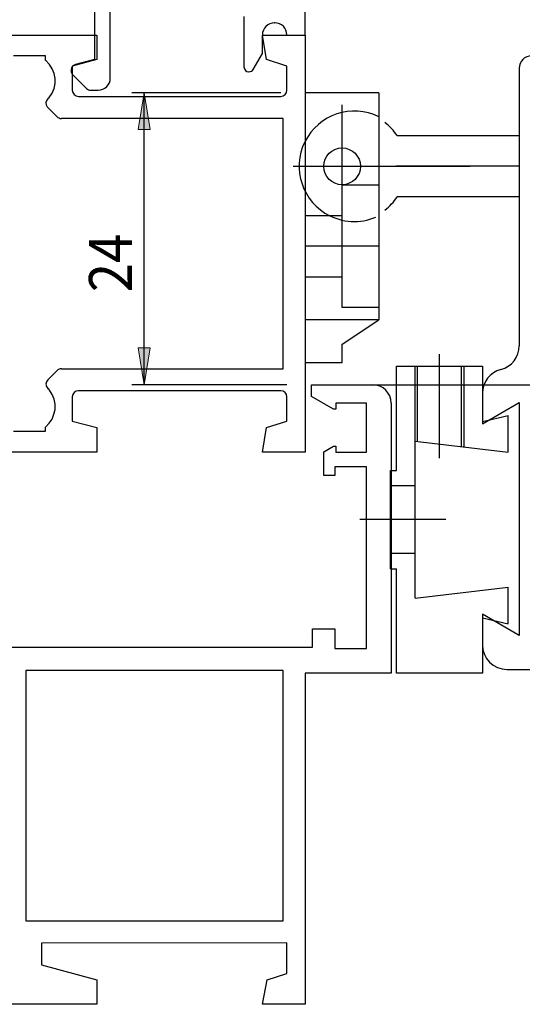
# Model space of a CAD drawing. Units: inches. Extents: x 106 to 483, y 296 to 497.
# Drawn here: x 152 to 193, y 368 to 448 of the extents above; entities that cross this region are included whole.
import ezdxf

# ---------------------------------------------------------------- set-up
doc = ezdxf.new("R2010")
doc.units = ezdxf.units.IN
doc.header["$MEASUREMENT"] = 0
for name, pattern in [('AI-Linetype-1', [36.01, 18, -9, 0.01, -9]), ('AI-Linetype-10', [27, 18, -9]), ('AI-Linetype-17', [36.01, 18, -9, 0.01, -9]), ('AI-Linetype-18', [36.01, 18, -9, 0.01, -9]), ('AI-Linetype-2', [36.01, 18, -9, 0.01, -9]), ('AI-Linetype-20', [36.01, 18, -9, 0.01, -9]), ('AI-Linetype-21', [36.01, 18, -9, 0.01, -9]), ('AI-Linetype-22', [27, 18, -9]), ('AI-Linetype-23', [27, 18, -9]), ('AI-Linetype-24', [27, 18, -9]), ('AI-Linetype-25', [27, 18, -9]), ('AI-Linetype-26', [27, 18, -9]), ('AI-Linetype-27', [36.01, 18, -9, 0.01, -9]), ('AI-Linetype-28', [27, 18, -9]), ('AI-Linetype-29', [27, 18, -9]), ('AI-Linetype-3', [27, 18, -9]), ('AI-Linetype-4', [27, 18, -9]), ('AI-Linetype-5', [36.01, 18, -9, 0.01, -9]), ('AI-Linetype-6', [27, 18, -9]), ('AI-Linetype-7', [27, 18, -9]), ('AI-Linetype-8', [36.01, 18, -9, 0.01, -9]), ('AI-Linetype-9', [27, 18, -9])]:
    doc.linetypes.add(name, pattern=pattern)

# ---------------------------------------------------------------- blocks, each defined once
blk = doc.blocks.new('block 2')
at = {"color": 5, "linetype": 'AI-Linetype-1', "lineweight": 25, "true_color": 0x0000ff}
blk.add_lwpolyline([(182.161, 407.43), (182.161, 407.43)], dxfattribs=at)
blk = doc.blocks.new('block 3')
at = {"color": 5, "linetype": 'AI-Linetype-2', "lineweight": 25, "true_color": 0x0000ff}
blk.add_lwpolyline([(186.661, 407.43), (179.661, 407.43)], dxfattribs=at)
blk = doc.blocks.new('block 4')
at = {"color": 1, "lineweight": 25, "true_color": 0xff0000}
blk.add_lwpolyline([(182.661, 419.93), (189.661, 419.93)], dxfattribs=at)
blk = doc.blocks.new('block 5')
at = {"color": 1, "lineweight": 25, "true_color": 0xff0000}
blk.add_lwpolyline([(189.661, 399.43), (189.661, 394.93)], dxfattribs=at)
blk = doc.blocks.new('block 6')
at = {"color": 1, "lineweight": 25, "true_color": 0xff0000}
blk.add_lwpolyline([(189.661, 394.93), (182.661, 394.93)], dxfattribs=at)
blk = doc.blocks.new('block 7')
at = {"color": 1, "lineweight": 25, "true_color": 0xff0000}
blk.add_lwpolyline([(182.161, 403.43), (182.161, 411.43)], dxfattribs=at)
blk = doc.blocks.new('block 8')
at = {"color": 1, "lineweight": 25, "true_color": 0xff0000}
blk.add_lwpolyline([(182.661, 394.93), (182.661, 403.43)], dxfattribs=at)
blk = doc.blocks.new('block 9')
at = {"color": 1, "lineweight": 25, "true_color": 0xff0000}
blk.add_lwpolyline([(182.661, 411.43), (182.661, 419.93)], dxfattribs=at)
blk = doc.blocks.new('block 10')
at = {"color": 1, "lineweight": 25, "true_color": 0xff0000}
blk.add_lwpolyline([(182.161, 403.43), (182.661, 403.43)], dxfattribs=at)
blk = doc.blocks.new('block 11')
at = {"color": 1, "lineweight": 25, "true_color": 0xff0000}
blk.add_lwpolyline([(182.161, 411.43), (182.661, 411.43)], dxfattribs=at)
blk = doc.blocks.new('block 12')
at = {"color": 1, "lineweight": 25, "true_color": 0xff0000}
blk.add_lwpolyline([(184.161, 401.03), (184.161, 413.83)], dxfattribs=at)
blk = doc.blocks.new('block 13')
at = {"color": 1, "lineweight": 25, "true_color": 0xff0000}
blk.add_lwpolyline([(189.661, 399.43), (191.761, 398.93)], dxfattribs=at)
blk = doc.blocks.new('block 14')
at = {"color": 1, "lineweight": 25, "true_color": 0xff0000}
blk.add_lwpolyline([(189.661, 415.43), (191.761, 415.93)], dxfattribs=at)
blk = doc.blocks.new('block 15')
at = {"color": 1, "lineweight": 25, "true_color": 0xff0000}
blk.add_lwpolyline([(184.161, 401.03), (191.761, 401.93)], dxfattribs=at)
blk = doc.blocks.new('block 16')
at = {"color": 1, "lineweight": 25, "true_color": 0xff0000}
blk.add_lwpolyline([(191.761, 398.93), (191.761, 401.93)], dxfattribs=at)
blk = doc.blocks.new('block 17')
at = {"color": 1, "lineweight": 25, "true_color": 0xff0000}
blk.add_lwpolyline([(191.761, 412.93), (191.761, 415.93)], dxfattribs=at)
blk = doc.blocks.new('block 18')
at = {"color": 1, "lineweight": 25, "true_color": 0xff0000}
blk.add_lwpolyline([(184.161, 413.83), (191.761, 412.93)], dxfattribs=at)
blk = doc.blocks.new('block 19')
at = {"color": 1, "lineweight": 25, "true_color": 0xff0000}
blk.add_lwpolyline([(189.661, 419.93), (189.661, 415.43)], dxfattribs=at)
blk = doc.blocks.new('block 20')
at = {"color": 3, "linetype": 'AI-Linetype-3', "lineweight": 25, "true_color": 0x00ff00}
blk.add_lwpolyline([(184.161, 410.18), (182.161, 410.18)], dxfattribs=at)
blk = doc.blocks.new('block 21')
at = {"color": 3, "linetype": 'AI-Linetype-4', "lineweight": 25, "true_color": 0x00ff00}
blk.add_lwpolyline([(184.161, 404.68), (182.161, 404.68)], dxfattribs=at)
blk = doc.blocks.new('block 22')
at = {"color": 5, "linetype": 'AI-Linetype-5', "lineweight": 25, "true_color": 0x0000ff}
blk.add_lwpolyline([(186.661, 407.43), (179.661, 407.43)], dxfattribs=at)
blk = doc.blocks.new('block 23')
at = {"color": 3, "linetype": 'AI-Linetype-6', "lineweight": 25, "true_color": 0x00ff00}
blk.add_lwpolyline([(184.161, 413.83), (184.161, 419.93)], dxfattribs=at)
blk = doc.blocks.new('block 24')
at = {"color": 3, "linetype": 'AI-Linetype-7', "lineweight": 25, "true_color": 0x00ff00}
blk.add_lwpolyline([(188.161, 413.356), (188.161, 419.93)], dxfattribs=at)
blk = doc.blocks.new('block 25')
at = {"color": 5, "linetype": 'AI-Linetype-8', "lineweight": 25, "true_color": 0x0000ff}
blk.add_lwpolyline([(186.161, 412.43), (186.161, 420.93)], dxfattribs=at)
blk = doc.blocks.new('block 26')
at = {"color": 4, "linetype": 'AI-Linetype-9', "lineweight": 25, "true_color": 0x00ffff}
blk.add_lwpolyline([(184.361, 413.83), (184.361, 419.93)], dxfattribs=at)
blk = doc.blocks.new('block 27')
at = {"color": 4, "linetype": 'AI-Linetype-10', "lineweight": 25, "true_color": 0x00ffff}
blk.add_lwpolyline([(187.961, 413.356), (187.961, 419.93)], dxfattribs=at)
blk = doc.blocks.new('block 29')
at = {"color": 3, "lineweight": 25, "true_color": 0x00ff00}
blk.add_lwpolyline([(191.661, 395.229), (271.661, 395.229)], dxfattribs=at)
blk = doc.blocks.new('block 30')
at = {"color": 3, "lineweight": 25, "true_color": 0x00ff00}
blk.add_lwpolyline([(189.661, 399.729), (189.661, 397.229)], dxfattribs=at)
blk = doc.blocks.new('block 31')
at = {"color": 3, "lineweight": 25, "true_color": 0x00ff00}
blk.add_lwpolyline([(189.661, 417.729), (189.661, 415.229)], dxfattribs=at)
blk = doc.blocks.new('block 32')
at = {"color": 3, "lineweight": 25, "true_color": 0x00ff00}
blk.add_lwpolyline([(192.661, 397.979), (189.661, 399.729)], dxfattribs=at)
blk = doc.blocks.new('block 33')
at = {"color": 3, "lineweight": 25, "true_color": 0x00ff00}
blk.add_lwpolyline([(189.661, 415.229), (192.661, 416.979)], dxfattribs=at)
blk = doc.blocks.new('block 34')
at = {"color": 3, "lineweight": 25, "true_color": 0x00ff00}
blk.add_lwpolyline([(192.661, 416.979), (192.661, 397.979)], dxfattribs=at)
blk = doc.blocks.new('block 59')
at = {"color": 5, "linetype": 'AI-Linetype-17', "lineweight": 25, "true_color": 0x0000ff}
blk.add_lwpolyline([(174.211, 436.229), (188.661, 436.229)], dxfattribs=at)
blk = doc.blocks.new('block 60')
at = {"color": 3, "lineweight": 25, "true_color": 0x00ff00}
blk.add_lwpolyline([(182.703, 438.729), (192.661, 438.729)], dxfattribs=at)
blk = doc.blocks.new('block 61')
at = {"color": 3, "lineweight": 25, "true_color": 0x00ff00}
blk.add_lwpolyline([(192.661, 433.729), (182.703, 433.729)], dxfattribs=at)
blk = doc.blocks.new('block 62')
at = {"color": 5, "linetype": 'AI-Linetype-18', "lineweight": 25, "true_color": 0x0000ff}
blk.add_lwpolyline([(192.661, 436.229), (182.611, 436.229)], dxfattribs=at)
blk = doc.blocks.new('block 63')
at = {"color": 3, "lineweight": 25, "true_color": 0x00ff00}
blk.add_lwpolyline([(192.661, 444.229), (192.661, 421.603)], dxfattribs=at)
blk = doc.blocks.new('block 94')
at = {"color": 1, "lineweight": 25, "true_color": 0xff0000}
blk.add_lwpolyline([(157.718, 442.43), (158.311, 442.43)], dxfattribs=at)
blk = doc.blocks.new('block 95')
at = {"color": 1, "lineweight": 25, "true_color": 0xff0000}
blk.add_lwpolyline([(159.311, 443.43), (159.311, 464.93)], dxfattribs=at)
blk = doc.blocks.new('block 99')
at = {"color": 1, "lineweight": 25, "true_color": 0xff0000}
blk.add_lwpolyline([(170.211, 448.43), (170.211, 444.33)], dxfattribs=at)
blk = doc.blocks.new('block 100')
at = {"color": 1, "lineweight": 25, "true_color": 0xff0000}
blk.add_lwpolyline([(170.611, 443.93), (170.622, 443.93)], dxfattribs=at)
blk = doc.blocks.new('block 101')
at = {"color": 1, "lineweight": 25, "true_color": 0xff0000}
blk.add_lwpolyline([(170.969, 444.131), (171.711, 445.43)], dxfattribs=at)
blk = doc.blocks.new('block 102')
at = {"color": 1, "lineweight": 25, "true_color": 0xff0000}
blk.add_lwpolyline([(171.711, 445.43), (171.711, 446.93)], dxfattribs=at)
blk = doc.blocks.new('block 103')
at = {"color": 1, "lineweight": 25, "true_color": 0xff0000}
blk.add_lwpolyline([(172.711, 447.93), (172.721, 447.93)], dxfattribs=at)
blk = doc.blocks.new('block 104')
at = {"color": 1, "lineweight": 25, "true_color": 0xff0000}
blk.add_lwpolyline([(173.711, 446.939), (173.711, 446.93)], dxfattribs=at)
blk = doc.blocks.new('block 105')
at = {"color": 1, "lineweight": 25, "true_color": 0xff0000}
blk.add_lwpolyline([(173.711, 446.93), (175.211, 446.93)], dxfattribs=at)
blk = doc.blocks.new('block 106')
at = {"color": 1, "lineweight": 25, "true_color": 0xff0000}
blk.add_lwpolyline([(175.211, 446.93), (175.211, 466.93)], dxfattribs=at)
blk = doc.blocks.new('block 109')
at = {"color": 1, "lineweight": 25, "true_color": 0xff0000}
blk.add_lwpolyline([(158.011, 465.43), (158.011, 444.93)], dxfattribs=at)
blk = doc.blocks.new('block 110')
at = {"color": 1, "lineweight": 25, "true_color": 0xff0000}
blk.add_lwpolyline([(158.011, 444.93), (156.475, 444.531)], dxfattribs=at)
blk = doc.blocks.new('block 111')
at = {"color": 1, "lineweight": 25, "true_color": 0xff0000}
blk.add_lwpolyline([(156.247, 443.694), (157.365, 442.576)], dxfattribs=at)
blk = doc.blocks.new('block 170')
at = {"color": 1, "lineweight": 25, "true_color": 0xff0000}
blk.add_lwpolyline([(152.411, 395.13), (152.411, 374.729)], dxfattribs=at)
blk = doc.blocks.new('block 171')
at = {"color": 1, "lineweight": 25, "true_color": 0xff0000}
blk.add_lwpolyline([(152.411, 374.729), (173.411, 374.729)], dxfattribs=at)
blk = doc.blocks.new('block 172')
at = {"color": 1, "lineweight": 25, "true_color": 0xff0000}
blk.add_lwpolyline([(173.411, 374.729), (173.411, 395.13)], dxfattribs=at)
blk = doc.blocks.new('block 173')
at = {"color": 1, "lineweight": 25, "true_color": 0xff0000}
blk.add_lwpolyline([(173.411, 395.13), (152.411, 395.13)], dxfattribs=at)
blk = doc.blocks.new('block 193')
at = {"color": 1, "lineweight": 25, "true_color": 0xff0000}
blk.add_lwpolyline([(151.111, 397.03), (175.811, 397.03)], dxfattribs=at)
blk = doc.blocks.new('block 194')
at = {"color": 1, "lineweight": 25, "true_color": 0xff0000}
blk.add_lwpolyline([(175.811, 397.03), (175.811, 398.53)], dxfattribs=at)
blk = doc.blocks.new('block 195')
at = {"color": 1, "lineweight": 25, "true_color": 0xff0000}
blk.add_lwpolyline([(175.811, 398.53), (177.611, 398.53)], dxfattribs=at)
blk = doc.blocks.new('block 196')
at = {"color": 1, "lineweight": 25, "true_color": 0xff0000}
blk.add_lwpolyline([(177.611, 398.53), (177.611, 396.93)], dxfattribs=at)
blk = doc.blocks.new('block 197')
at = {"color": 1, "lineweight": 25, "true_color": 0xff0000}
blk.add_lwpolyline([(177.611, 396.93), (180.211, 396.93)], dxfattribs=at)
blk = doc.blocks.new('block 198')
at = {"color": 1, "lineweight": 25, "true_color": 0xff0000}
blk.add_lwpolyline([(180.211, 396.93), (180.211, 411.729)], dxfattribs=at)
blk = doc.blocks.new('block 199')
at = {"color": 1, "lineweight": 25, "true_color": 0xff0000}
blk.add_lwpolyline([(180.211, 411.729), (177.611, 411.729)], dxfattribs=at)
blk = doc.blocks.new('block 200')
at = {"color": 1, "lineweight": 25, "true_color": 0xff0000}
blk.add_lwpolyline([(177.611, 411.729), (177.611, 411.03)], dxfattribs=at)
blk = doc.blocks.new('block 201')
at = {"color": 1, "lineweight": 25, "true_color": 0xff0000}
blk.add_lwpolyline([(177.611, 411.03), (176.711, 411.03)], dxfattribs=at)
blk = doc.blocks.new('block 202')
at = {"color": 1, "lineweight": 25, "true_color": 0xff0000}
blk.add_lwpolyline([(176.711, 411.03), (176.711, 411.729)], dxfattribs=at)
blk = doc.blocks.new('block 203')
at = {"color": 1, "lineweight": 25, "true_color": 0xff0000}
blk.add_lwpolyline([(176.711, 411.729), (176.711, 412.968)], dxfattribs=at)
blk = doc.blocks.new('block 204')
at = {"color": 1, "lineweight": 25, "true_color": 0xff0000}
blk.add_lwpolyline([(176.711, 412.968), (177.511, 413.43)], dxfattribs=at)
blk = doc.blocks.new('block 205')
at = {"color": 1, "lineweight": 25, "true_color": 0xff0000}
blk.add_lwpolyline([(177.511, 413.43), (177.711, 413.43)], dxfattribs=at)
blk = doc.blocks.new('block 206')
at = {"color": 1, "lineweight": 25, "true_color": 0xff0000}
blk.add_lwpolyline([(177.711, 413.43), (177.711, 412.93)], dxfattribs=at)
blk = doc.blocks.new('block 207')
at = {"color": 1, "lineweight": 25, "true_color": 0xff0000}
blk.add_lwpolyline([(177.711, 412.93), (180.211, 412.93)], dxfattribs=at)
blk = doc.blocks.new('block 208')
at = {"color": 1, "lineweight": 25, "true_color": 0xff0000}
blk.add_lwpolyline([(180.211, 412.93), (180.211, 416.93)], dxfattribs=at)
blk = doc.blocks.new('block 209')
at = {"color": 1, "lineweight": 25, "true_color": 0xff0000}
blk.add_lwpolyline([(180.211, 416.93), (177.711, 416.93)], dxfattribs=at)
blk = doc.blocks.new('block 210')
at = {"color": 1, "lineweight": 25, "true_color": 0xff0000}
blk.add_lwpolyline([(177.711, 416.93), (177.711, 416.43)], dxfattribs=at)
blk = doc.blocks.new('block 211')
at = {"color": 1, "lineweight": 25, "true_color": 0xff0000}
blk.add_lwpolyline([(177.711, 416.43), (177.511, 416.43)], dxfattribs=at)
blk = doc.blocks.new('block 212')
at = {"color": 1, "lineweight": 25, "true_color": 0xff0000}
blk.add_lwpolyline([(177.511, 416.43), (175.711, 417.469)], dxfattribs=at)
blk = doc.blocks.new('block 213')
at = {"color": 1, "lineweight": 25, "true_color": 0xff0000}
blk.add_lwpolyline([(175.711, 417.469), (175.711, 418.43)], dxfattribs=at)
blk = doc.blocks.new('block 214')
at = {"color": 1, "lineweight": 25, "true_color": 0xff0000}
blk.add_lwpolyline([(175.711, 418.43), (180.711, 418.43)], dxfattribs=at)
blk = doc.blocks.new('block 215')
at = {"color": 1, "lineweight": 25, "true_color": 0xff0000}
blk.add_lwpolyline([(182.211, 416.93), (182.211, 394.93)], dxfattribs=at)
blk = doc.blocks.new('block 216')
at = {"color": 1, "lineweight": 25, "true_color": 0xff0000}
blk.add_lwpolyline([(182.211, 394.93), (175.211, 394.93)], dxfattribs=at)
blk = doc.blocks.new('block 217')
at = {"color": 1, "lineweight": 25, "true_color": 0xff0000}
blk.add_lwpolyline([(175.211, 394.93), (175.211, 372.93)], dxfattribs=at)
blk = doc.blocks.new('block 218')
at = {"color": 1, "lineweight": 25, "true_color": 0xff0000}
blk.add_lwpolyline([(175.211, 372.93), (175.211, 367.93)], dxfattribs=at)
blk = doc.blocks.new('block 219')
at = {"color": 1, "lineweight": 25, "true_color": 0xff0000}
blk.add_lwpolyline([(175.211, 367.93), (171.711, 367.93)], dxfattribs=at)
blk = doc.blocks.new('block 220')
at = {"color": 1, "lineweight": 25, "true_color": 0xff0000}
blk.add_lwpolyline([(171.711, 367.93), (172.111, 369.93)], dxfattribs=at)
blk = doc.blocks.new('block 221')
at = {"color": 1, "lineweight": 25, "true_color": 0xff0000}
blk.add_lwpolyline([(172.111, 369.93), (173.711, 370.43)], dxfattribs=at)
blk = doc.blocks.new('block 222')
at = {"color": 1, "lineweight": 25, "true_color": 0xff0000}
blk.add_lwpolyline([(173.711, 370.43), (173.711, 372.93)], dxfattribs=at)
blk = doc.blocks.new('block 223')
at = {"color": 1, "lineweight": 25, "true_color": 0xff0000}
blk.add_lwpolyline([(173.711, 372.93), (153.71, 372.926)], dxfattribs=at)
blk = doc.blocks.new('block 224')
at = {"color": 1, "lineweight": 25, "true_color": 0xff0000}
blk.add_lwpolyline([(153.71, 372.926), (153.71, 371.136)], dxfattribs=at)
blk = doc.blocks.new('block 225')
at = {"color": 1, "lineweight": 25, "true_color": 0xff0000}
blk.add_lwpolyline([(153.71, 371.136), (158.211, 369.93)], dxfattribs=at)
blk = doc.blocks.new('block 226')
at = {"color": 1, "lineweight": 25, "true_color": 0xff0000}
blk.add_lwpolyline([(158.211, 369.93), (158.211, 367.93)], dxfattribs=at)
blk = doc.blocks.new('block 227')
at = {"color": 1, "lineweight": 25, "true_color": 0xff0000}
blk.add_lwpolyline([(158.211, 367.93), (152.411, 367.93)], dxfattribs=at)
blk = doc.blocks.new('block 228')
at = {"color": 1, "lineweight": 25, "true_color": 0xff0000}
blk.add_lwpolyline([(152.411, 367.93), (151.11, 367.93)], dxfattribs=at)
blk = doc.blocks.new('block 288')
at = {"color": 1, "lineweight": 25, "true_color": 0xff0000}
blk.add_lwpolyline([(155.318, 419.729), (173.411, 419.729)], dxfattribs=at)
blk = doc.blocks.new('block 289')
at = {"color": 1, "lineweight": 25, "true_color": 0xff0000}
blk.add_lwpolyline([(173.411, 419.729), (173.411, 440.13)], dxfattribs=at)
blk = doc.blocks.new('block 290')
at = {"color": 1, "lineweight": 25, "true_color": 0xff0000}
blk.add_lwpolyline([(173.411, 440.13), (155.318, 440.13)], dxfattribs=at)
blk = doc.blocks.new('block 291')
at = {"color": 1, "lineweight": 25, "true_color": 0xff0000}
blk.add_lwpolyline([(154.965, 440.276), (154.206, 441.035)], dxfattribs=at)
blk = doc.blocks.new('block 292')
at = {"color": 1, "lineweight": 25, "true_color": 0xff0000}
blk.add_lwpolyline([(154.248, 441.779), (154.311, 441.83)], dxfattribs=at)
blk = doc.blocks.new('block 293')
at = {"color": 1, "lineweight": 25, "true_color": 0xff0000}
blk.add_lwpolyline([(154.011, 444.88), (154.011, 445.229)], dxfattribs=at)
blk = doc.blocks.new('block 294')
at = {"color": 1, "lineweight": 25, "true_color": 0xff0000}
blk.add_lwpolyline([(154.011, 445.229), (151.411, 445.229)], dxfattribs=at)
blk = doc.blocks.new('block 307')
at = {"color": 1, "lineweight": 25, "true_color": 0xff0000}
blk.add_lwpolyline([(151.411, 414.63), (154.011, 414.63)], dxfattribs=at)
blk = doc.blocks.new('block 308')
at = {"color": 1, "lineweight": 25, "true_color": 0xff0000}
blk.add_lwpolyline([(154.011, 414.63), (154.011, 414.979)], dxfattribs=at)
blk = doc.blocks.new('block 309')
at = {"color": 1, "lineweight": 25, "true_color": 0xff0000}
blk.add_lwpolyline([(154.311, 418.03), (154.248, 418.081)], dxfattribs=at)
blk = doc.blocks.new('block 310')
at = {"color": 1, "lineweight": 25, "true_color": 0xff0000}
blk.add_lwpolyline([(154.206, 418.825), (154.965, 419.583)], dxfattribs=at)
blk = doc.blocks.new('block 311')
at = {"color": 1, "lineweight": 25, "true_color": 0xff0000}
blk.add_lwpolyline([(173.211, 417.93), (156.711, 417.93)], dxfattribs=at)
blk = doc.blocks.new('block 312')
at = {"color": 1, "lineweight": 25, "true_color": 0xff0000}
blk.add_lwpolyline([(156.211, 417.43), (156.211, 415.465)], dxfattribs=at)
blk = doc.blocks.new('block 313')
at = {"color": 1, "lineweight": 25, "true_color": 0xff0000}
blk.add_lwpolyline([(156.211, 415.465), (158.211, 414.93)], dxfattribs=at)
blk = doc.blocks.new('block 314')
at = {"color": 1, "lineweight": 25, "true_color": 0xff0000}
blk.add_lwpolyline([(158.211, 414.93), (158.211, 412.93)], dxfattribs=at)
blk = doc.blocks.new('block 315')
at = {"color": 1, "lineweight": 25, "true_color": 0xff0000}
blk.add_lwpolyline([(158.211, 412.93), (148.411, 412.93)], dxfattribs=at)
blk = doc.blocks.new('block 351')
at = {"color": 1, "lineweight": 25, "true_color": 0xff0000}
blk.add_lwpolyline([(148.411, 446.93), (158.211, 446.93)], dxfattribs=at)
blk = doc.blocks.new('block 352')
at = {"color": 1, "lineweight": 25, "true_color": 0xff0000}
blk.add_lwpolyline([(158.211, 446.93), (158.211, 444.93)], dxfattribs=at)
blk = doc.blocks.new('block 353')
at = {"color": 1, "lineweight": 25, "true_color": 0xff0000}
blk.add_lwpolyline([(158.211, 444.93), (156.211, 444.395)], dxfattribs=at)
blk = doc.blocks.new('block 354')
at = {"color": 1, "lineweight": 25, "true_color": 0xff0000}
blk.add_lwpolyline([(156.211, 444.395), (156.211, 442.43)], dxfattribs=at)
blk = doc.blocks.new('block 355')
at = {"color": 1, "lineweight": 25, "true_color": 0xff0000}
blk.add_lwpolyline([(156.711, 441.93), (173.211, 441.93)], dxfattribs=at)
blk = doc.blocks.new('block 356')
at = {"color": 1, "lineweight": 25, "true_color": 0xff0000}
blk.add_lwpolyline([(173.711, 442.43), (173.711, 444.395)], dxfattribs=at)
blk = doc.blocks.new('block 357')
at = {"color": 1, "lineweight": 25, "true_color": 0xff0000}
blk.add_lwpolyline([(173.711, 444.395), (172.061, 444.93)], dxfattribs=at)
blk = doc.blocks.new('block 358')
at = {"color": 1, "lineweight": 25, "true_color": 0xff0000}
blk.add_lwpolyline([(172.061, 444.93), (171.711, 446.93)], dxfattribs=at)
blk = doc.blocks.new('block 359')
at = {"color": 1, "lineweight": 25, "true_color": 0xff0000}
blk.add_lwpolyline([(171.711, 446.93), (175.211, 446.93)], dxfattribs=at)
blk = doc.blocks.new('block 360')
at = {"color": 1, "lineweight": 25, "true_color": 0xff0000}
blk.add_lwpolyline([(175.211, 446.93), (175.211, 412.93)], dxfattribs=at)
blk = doc.blocks.new('block 361')
at = {"color": 1, "lineweight": 25, "true_color": 0xff0000}
blk.add_lwpolyline([(175.211, 412.93), (171.711, 412.93)], dxfattribs=at)
blk = doc.blocks.new('block 362')
at = {"color": 1, "lineweight": 25, "true_color": 0xff0000}
blk.add_lwpolyline([(171.711, 412.93), (172.061, 414.93)], dxfattribs=at)
blk = doc.blocks.new('block 363')
at = {"color": 1, "lineweight": 25, "true_color": 0xff0000}
blk.add_lwpolyline([(172.061, 414.93), (173.711, 415.465)], dxfattribs=at)
blk = doc.blocks.new('block 364')
at = {"color": 1, "lineweight": 25, "true_color": 0xff0000}
blk.add_lwpolyline([(173.711, 415.465), (173.711, 417.43)], dxfattribs=at)
blk = doc.blocks.new('block 518')
at = {"color": 5, "linetype": 'AI-Linetype-20', "lineweight": 25, "true_color": 0x0000ff}
blk.add_lwpolyline([(178.211, 433.729), (178.211, 441.229)], dxfattribs=at)
blk = doc.blocks.new('block 519')
at = {"color": 5, "linetype": 'AI-Linetype-21', "lineweight": 25, "true_color": 0x0000ff}
blk.add_lwpolyline([(178.211, 433.729), (178.211, 441.229)], dxfattribs=at)
blk = doc.blocks.new('block 520')
at = {"color": 3, "lineweight": 25, "true_color": 0x00ff00}
blk.add_lwpolyline([(175.211, 442.229), (175.211, 420.229)], dxfattribs=at)
blk = doc.blocks.new('block 521')
at = {"color": 3, "lineweight": 25, "true_color": 0x00ff00}
blk.add_lwpolyline([(175.211, 420.229), (178.211, 420.229)], dxfattribs=at)
blk = doc.blocks.new('block 522')
at = {"color": 3, "lineweight": 25, "true_color": 0x00ff00}
blk.add_lwpolyline([(178.211, 420.229), (178.211, 421.729)], dxfattribs=at)
blk = doc.blocks.new('block 523')
at = {"color": 3, "lineweight": 25, "true_color": 0x00ff00}
blk.add_lwpolyline([(178.211, 421.729), (181.211, 423.729)], dxfattribs=at)
blk = doc.blocks.new('block 524')
at = {"color": 3, "linetype": 'AI-Linetype-22', "lineweight": 25, "true_color": 0x00ff00}
blk.add_lwpolyline([(181.211, 423.729), (175.211, 423.729)], dxfattribs=at)
blk = doc.blocks.new('block 525')
at = {"color": 3, "lineweight": 25, "true_color": 0x00ff00}
blk.add_lwpolyline([(181.211, 442.229), (181.211, 423.729)], dxfattribs=at)
blk = doc.blocks.new('block 526')
at = {"color": 4, "linetype": 'AI-Linetype-23', "lineweight": 25, "true_color": 0x00ffff}
blk.add_lwpolyline([(181.211, 424.729), (178.211, 424.729)], dxfattribs=at)
blk = doc.blocks.new('block 527')
at = {"color": 4, "linetype": 'AI-Linetype-24', "lineweight": 25, "true_color": 0x00ffff}
blk.add_lwpolyline([(178.211, 424.729), (178.211, 434.729)], dxfattribs=at)
blk = doc.blocks.new('block 528')
at = {"color": 4, "linetype": 'AI-Linetype-25', "lineweight": 25, "true_color": 0x00ffff}
blk.add_lwpolyline([(178.211, 434.729), (181.211, 434.729)], dxfattribs=at)
blk = doc.blocks.new('block 529')
at = {"color": 4, "linetype": 'AI-Linetype-26', "lineweight": 25, "true_color": 0x00ffff}
blk.add_lwpolyline([(175.211, 427.229), (178.211, 427.229)], dxfattribs=at)
blk = doc.blocks.new('block 530')
at = {"color": 5, "linetype": 'AI-Linetype-27', "lineweight": 25, "true_color": 0x0000ff}
blk.add_lwpolyline([(181.211, 429.729), (175.211, 429.729)], dxfattribs=at)
blk = doc.blocks.new('block 531')
at = {"color": 3, "lineweight": 25, "true_color": 0x00ff00}
blk.add_lwpolyline([(181.211, 442.229), (175.211, 442.229)], dxfattribs=at)
blk = doc.blocks.new('block 532')
at = {"color": 4, "linetype": 'AI-Linetype-28', "lineweight": 25, "true_color": 0x00ffff}
blk.add_lwpolyline([(175.211, 432.229), (178.211, 432.229)], dxfattribs=at)
blk = doc.blocks.new('block 533')
at = {"color": 3, "lineweight": 25, "true_color": 0x00ff00}
blk.add_open_spline([(189.661, 397.229), (189.661, 396.125), (190.557, 395.229), (191.661, 395.229)], degree=3, dxfattribs=at)
blk = doc.blocks.new('block 534')
at = {"color": 3, "lineweight": 25, "true_color": 0x00ff00}
blk.add_open_spline([(191.161, 419.666), (190.278, 419.438), (189.661, 418.642), (189.661, 417.729)], degree=3, dxfattribs=at)
blk = doc.blocks.new('block 535')
at = {"color": 3, "lineweight": 25, "true_color": 0x00ff00}
blk.add_open_spline([(191.161, 419.666), (192.044, 419.894), (192.661, 420.69), (192.661, 421.603)], degree=3, dxfattribs=at)
blk = doc.blocks.new('block 540')
at = {"color": 3, "lineweight": 25, "true_color": 0x00ff00}
blk.add_open_spline([(193.661, 445.229), (193.109, 445.229), (192.661, 444.782), (192.661, 444.229)], degree=3, dxfattribs=at)
blk = doc.blocks.new('block 543')
at = {"color": 3, "lineweight": 25, "true_color": 0x00ff00}
blk.add_open_spline([(182.703, 438.729), (182.432, 439.135), (182.097, 439.494), (181.711, 439.792)], degree=3, dxfattribs=at)
blk = doc.blocks.new('block 544')
at = {"color": 3, "lineweight": 25, "true_color": 0x00ff00}
blk.add_open_spline([(181.711, 432.668), (182.097, 432.966), (182.432, 433.324), (182.703, 433.729)], degree=3, dxfattribs=at)
blk = doc.blocks.new('block 545')
at = {"color": 3, "linetype": 'AI-Linetype-29', "lineweight": 25, "true_color": 0x00ff00}
blk.add_open_spline([(181.211, 440.261), (178.985, 441.365), (176.285, 440.456), (175.18, 438.229), (174.076, 436.003), (174.985, 433.303), (177.211, 432.199), (178.471, 431.573), (179.951, 431.573), (181.211, 432.199)], degree=3, knots=[0, 0, 0, 0, 1, 1, 1, 2, 2, 2, 3, 3, 3, 3], dxfattribs=at)
blk = doc.blocks.new('block 554')
at = {"color": 1, "lineweight": 25, "true_color": 0xff0000}
blk.add_open_spline([(158.311, 442.43), (158.863, 442.43), (159.311, 442.877), (159.311, 443.43)], degree=3, dxfattribs=at)
blk = doc.blocks.new('block 559')
at = {"color": 1, "lineweight": 25, "true_color": 0xff0000}
blk.add_open_spline([(170.211, 444.33), (170.211, 444.109), (170.39, 443.93), (170.611, 443.93)], degree=3, dxfattribs=at)
blk = doc.blocks.new('block 560')
at = {"color": 1, "lineweight": 25, "true_color": 0xff0000}
blk.add_open_spline([(170.622, 443.93), (170.766, 443.93), (170.898, 444.007), (170.969, 444.131)], degree=3, dxfattribs=at)
blk = doc.blocks.new('block 561')
at = {"color": 1, "lineweight": 25, "true_color": 0xff0000}
blk.add_open_spline([(172.711, 447.93), (172.159, 447.93), (171.711, 447.482), (171.711, 446.93)], degree=3, dxfattribs=at)
blk = doc.blocks.new('block 562')
at = {"color": 1, "lineweight": 25, "true_color": 0xff0000}
blk.add_open_spline([(173.711, 446.939), (173.711, 447.486), (173.268, 447.93), (172.721, 447.93)], degree=3, dxfattribs=at)
blk = doc.blocks.new('block 563')
at = {"color": 1, "lineweight": 25, "true_color": 0xff0000}
blk.add_open_spline([(156.475, 444.531), (156.208, 444.462), (156.047, 444.189), (156.117, 443.922), (156.139, 443.835), (156.184, 443.757), (156.247, 443.694)], degree=3, knots=[0, 0, 0, 0, 1, 1, 1, 2, 2, 2, 2], dxfattribs=at)
blk = doc.blocks.new('block 564')
at = {"color": 1, "lineweight": 25, "true_color": 0xff0000}
blk.add_open_spline([(157.365, 442.576), (157.458, 442.482), (157.586, 442.43), (157.718, 442.43)], degree=3, dxfattribs=at)
blk = doc.blocks.new('block 673')
at = {"color": 1, "lineweight": 25, "true_color": 0xff0000}
blk.add_open_spline([(182.211, 416.93), (182.211, 417.758), (181.54, 418.43), (180.711, 418.43)], degree=3, dxfattribs=at)
blk = doc.blocks.new('block 716')
at = {"color": 1, "lineweight": 25, "true_color": 0xff0000}
blk.add_open_spline([(154.965, 440.276), (155.059, 440.183), (155.186, 440.13), (155.318, 440.13)], degree=3, dxfattribs=at)
blk = doc.blocks.new('block 717')
at = {"color": 1, "lineweight": 25, "true_color": 0xff0000}
blk.add_open_spline([(154.248, 441.779), (154.032, 441.606), (153.997, 441.292), (154.169, 441.076), (154.181, 441.062), (154.193, 441.048), (154.206, 441.035)], degree=3, knots=[0, 0, 0, 0, 1, 1, 1, 2, 2, 2, 2], dxfattribs=at)
blk = doc.blocks.new('block 718')
at = {"color": 1, "lineweight": 25, "true_color": 0xff0000}
blk.add_open_spline([(154.311, 441.83), (155.072, 442.737), (154.954, 444.09), (154.046, 444.851), (154.035, 444.861), (154.023, 444.87), (154.011, 444.88)], degree=3, knots=[0, 0, 0, 0, 1, 1, 1, 2, 2, 2, 2], dxfattribs=at)
blk = doc.blocks.new('block 729')
at = {"color": 1, "lineweight": 25, "true_color": 0xff0000}
blk.add_open_spline([(154.011, 414.979), (154.935, 415.722), (155.082, 417.071), (154.34, 417.995), (154.331, 418.006), (154.321, 418.018), (154.311, 418.03)], degree=3, knots=[0, 0, 0, 0, 1, 1, 1, 2, 2, 2, 2], dxfattribs=at)
blk = doc.blocks.new('block 730')
at = {"color": 1, "lineweight": 25, "true_color": 0xff0000}
blk.add_open_spline([(154.206, 418.825), (154.011, 418.629), (154.011, 418.313), (154.206, 418.118), (154.219, 418.104), (154.233, 418.092), (154.248, 418.081)], degree=3, knots=[0, 0, 0, 0, 1, 1, 1, 2, 2, 2, 2], dxfattribs=at)
blk = doc.blocks.new('block 731')
at = {"color": 1, "lineweight": 25, "true_color": 0xff0000}
blk.add_open_spline([(155.318, 419.729), (155.186, 419.729), (155.059, 419.677), (154.965, 419.583)], degree=3, dxfattribs=at)
blk = doc.blocks.new('block 732')
at = {"color": 1, "lineweight": 25, "true_color": 0xff0000}
blk.add_open_spline([(156.711, 417.93), (156.435, 417.93), (156.211, 417.706), (156.211, 417.43)], degree=3, dxfattribs=at)
blk = doc.blocks.new('block 759')
at = {"color": 1, "lineweight": 25, "true_color": 0xff0000}
blk.add_open_spline([(156.211, 442.43), (156.211, 442.153), (156.435, 441.93), (156.711, 441.93)], degree=3, dxfattribs=at)
blk = doc.blocks.new('block 760')
at = {"color": 1, "lineweight": 25, "true_color": 0xff0000}
blk.add_open_spline([(173.211, 441.93), (173.487, 441.93), (173.711, 442.153), (173.711, 442.43)], degree=3, dxfattribs=at)
blk = doc.blocks.new('block 761')
at = {"color": 1, "lineweight": 25, "true_color": 0xff0000}
blk.add_open_spline([(173.711, 417.43), (173.711, 417.706), (173.487, 417.93), (173.211, 417.93)], degree=3, dxfattribs=at)
blk = doc.blocks.new('block 934')
at = {"color": 1, "lineweight": 25, "true_color": 0xff0000}
blk.add_open_spline([(179.711, 436.229), (179.711, 437.058), (179.04, 437.729), (178.211, 437.729), (177.383, 437.729), (176.711, 437.058), (176.711, 436.229), (176.711, 435.401), (177.383, 434.729), (178.211, 434.729), (179.04, 434.729), (179.711, 435.401), (179.711, 436.229), (179.711, 436.229), (179.711, 436.229), (179.711, 436.229)], degree=3, knots=[0, 0, 0, 0, 1, 1, 1, 2, 2, 2, 3, 3, 3, 4, 4, 4, 5, 5, 5, 5], dxfattribs=at)
blk = doc.blocks.new('block 967')
at = {"color": 1, "lineweight": 25, "true_color": 0xff0000}
blk.add_lwpolyline([(177.661, 418.43), (290.571, 418.43)], dxfattribs=at)
blk = doc.blocks.new('block 971')
at = {"lineweight": 0}
blk.add_lwpolyline([(177.661, 418.43), (177.661, 418.43)], dxfattribs=at)
blk = doc.blocks.new('block 964')
for name in ['block 967', 'block 971']:
    blk.add_blockref(name, (0, 0))
blk = doc.blocks.new('block 976')
at = {"color": 1, "lineweight": 25, "true_color": 0xff0000}
blk.add_lwpolyline([(177.661, 418.43), (290.571, 418.43)], dxfattribs=at)
blk = doc.blocks.new('block 980')
at = {"lineweight": 0}
blk.add_lwpolyline([(177.661, 418.43), (177.661, 418.43)], dxfattribs=at)
blk = doc.blocks.new('block 974')
for name in ['block 976', 'block 980']:
    blk.add_blockref(name, (0, 0))
blk = doc.blocks.new('block 985')
at = {"color": 1, "lineweight": 25, "true_color": 0xff0000}
blk.add_lwpolyline([(162.071, 418.43), (162.071, 442.229)], dxfattribs=at)
blk = doc.blocks.new('block 986')
at = {"color": 1, "lineweight": 25, "true_color": 0xff0000}
blk.add_lwpolyline([(173.711, 418.43), (161.071, 418.43)], dxfattribs=at)
blk = doc.blocks.new('block 987')
at = {"color": 1, "lineweight": 25, "true_color": 0xff0000}
blk.add_lwpolyline([(173.211, 442.229), (161.071, 442.229)], dxfattribs=at)
blk = doc.blocks.new('block 988')
at = {"true_color": 0xff0000}
h = blk.add_hatch(color=1, dxfattribs=at)
h.dxf.hatch_style = 2
h.paths.add_polyline_path([(162.071, 418.43), (161.571, 421.43), (162.571, 421.43)])
at = {"lineweight": 0}
blk.add_lwpolyline([(162.071, 418.43), (161.571, 421.43), (162.571, 421.43), (162.071, 418.43)], dxfattribs=at)
blk = doc.blocks.new('block 989')
at = {"true_color": 0xff0000}
h = blk.add_hatch(color=1, dxfattribs=at)
h.dxf.hatch_style = 2
h.paths.add_polyline_path([(162.071, 442.229), (162.571, 439.229), (161.571, 439.229)])
at = {"lineweight": 0}
blk.add_lwpolyline([(162.071, 442.229), (162.571, 439.229), (161.571, 439.229), (162.071, 442.229)], dxfattribs=at)
blk = doc.blocks.new('block 990')
at = {"lineweight": 0}
blk.add_lwpolyline([(173.711, 418.43), (173.711, 418.43)], dxfattribs=at)
blk = doc.blocks.new('block 991')
at = {"lineweight": 0}
blk.add_lwpolyline([(173.211, 442.229), (173.211, 442.229)], dxfattribs=at)
blk = doc.blocks.new('block 992')
at = {"lineweight": 0}
blk.add_lwpolyline([(162.071, 442.229), (162.071, 442.229)], dxfattribs=at)
blk = doc.blocks.new('block 993')
at = {"color": 1, "true_color": 0xff0000, "insert": (161.071, 425.97), "char_height": 3.5, "attachment_point": 7, "rotation": 90}
blk.add_mtext('\\fMyriad Pro|b0|i0|c0|p34;\\W0.9;24', dxfattribs=at)
blk = doc.blocks.new('block 984')
for name in ['block 987', 'block 989', 'block 985', 'block 992', 'block 991', 'block 993', 'block 988', 'block 986', 'block 990']:
    blk.add_blockref(name, (0, 0))

msp = doc.modelspace()

# ---------------------------------------------------------------- block references
for name in ['block 106', 'block 109', 'block 95', 'block 99', 'block 561', 'block 103', 'block 562', 'block 351', 'block 352', 'block 102', 'block 358', 'block 359', 'block 104', 'block 105', 'block 360', 'block 101', 'block 294', 'block 293', 'block 718', 'block 353', 'block 110', 'block 357', 'block 974', 'block 540', 'block 563', 'block 354', 'block 559', 'block 100', 'block 560', 'block 356', 'block 63', 'block 111', 'block 554', 'block 759', 'block 564', 'block 984', 'block 94', 'block 760', 'block 520', 'block 531', 'block 525', 'block 717', 'block 292', 'block 355', 'block 291', 'block 545', 'block 518', 'block 519', 'block 716', 'block 290', 'block 289', 'block 543', 'block 60', 'block 934', 'block 59', 'block 62', 'block 527', 'block 528', 'block 544', 'block 61', 'block 532', 'block 530', 'block 529', 'block 526', 'block 524', 'block 523', 'block 522', 'block 535', 'block 25', 'block 731', 'block 288', 'block 521', 'block 4', 'block 9', 'block 23', 'block 26', 'block 27', 'block 24', 'block 19', 'block 310', 'block 534', 'block 730', 'block 213', 'block 214', 'block 964', 'block 673', 'block 729', 'block 309', 'block 732', 'block 312', 'block 311', 'block 761', 'block 364', 'block 212', 'block 31', 'block 209', 'block 210', 'block 208', 'block 215', 'block 33', 'block 34', 'block 211', 'block 14', 'block 17', 'block 308', 'block 313', 'block 314', 'block 362', 'block 363', 'block 307', 'block 204', 'block 205', 'block 206', 'block 12', 'block 18', 'block 315', 'block 361', 'block 203', 'block 207', 'block 202', 'block 199', 'block 200', 'block 198', 'block 201', 'block 7', 'block 11', 'block 20', 'block 3', 'block 22', 'block 2', 'block 21', 'block 10', 'block 8', 'block 15', 'block 16', 'block 30', 'block 32', 'block 5', 'block 13', 'block 194', 'block 195', 'block 196', 'block 193', 'block 197', 'block 533', 'block 170', 'block 173', 'block 172', 'block 216', 'block 217', 'block 6', 'block 29', 'block 171', 'block 223', 'block 224', 'block 222', 'block 218', 'block 225', 'block 221', 'block 226', 'block 220', 'block 228', 'block 227', 'block 219']:
    msp.add_blockref(name, (0, 0))

doc.saveas('drawing.dxf')
